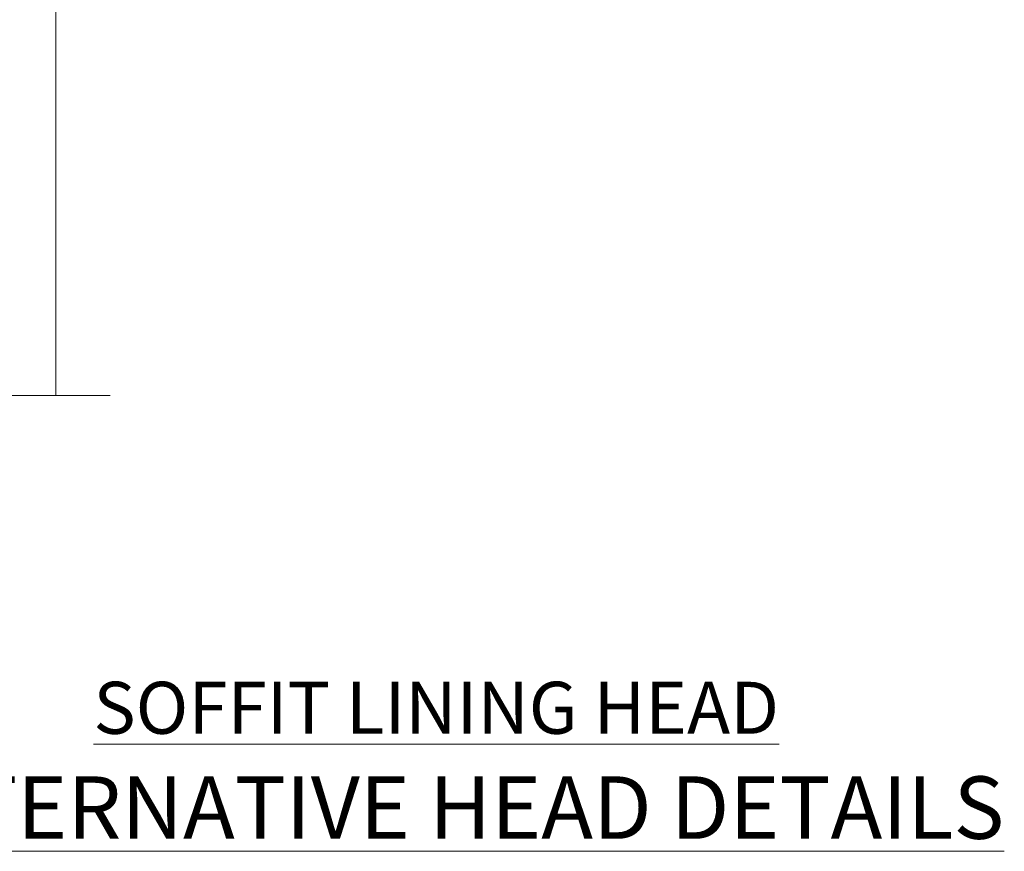
# Model space of a CAD drawing. Extents: x 2287 to 19067, y 27858 to 29841.
# Drawn here: x 3687 to 3876, y 29506 to 29666 of the extents above; entities that cross this region are included whole.
import ezdxf

# ---------------------------------------------------------------- set-up
doc = ezdxf.new("R2010")
doc.units = 0
doc.layers.add('Aluminium Systems Ltd Joinery Detail', color=7, linetype='Continuous')
doc.layers.add('HARDWARE', color=8, linetype='Continuous', lineweight=5)
doc.styles.add('ASL TXT 50', font='romans.shx', dxfattribs={"height": 100})

# ---------------------------------------------------------------- blocks, each defined once
blk = doc.blocks.new('GT001')
blk.add_lwpolyline([(0.0499999994767677, 11.75000000000023), (1.449999999476859, 11.75000000000023), (1.449999999476859, 0.2500000000002274), (0.0499999994767677, 0.2500000000002274)], close=True)
blk = doc.blocks.new('BS020-Comp')
blk.add_lwpolyline([(0.4000000000005457, -0.8500000000003638), (-0.3499999999994543, -0.849999999999909), (-0.3500000000006196, -0.3605558909131488, 0.2216725579430542), (-0.4392850530039327, -0.1690574356105914, -0.1875643252775579), (-1.136452910905763, 1.101794660381633), (-1.454279918306929, 3.515280936022691, 0.9365853188472955), (-2.449999999998544, 3.450000000000045), (-2.449999999998544, 1.362916009457042, 0.2415979174521631), (-0.7499835832851516, -1.950000000000781, 0.2415979174521631), (-2.449999999998544, -5.262916009458604), (-2.449999999998544, -7.350000000001607, 0.9365853188472955), (-1.454279918306929, -7.415280936024253), (-1.136452910905763, -5.001794660383196, -0.1875643252775579), (-0.4392850530039327, -3.73094256439097, 0.2216725579430542), (-0.3500000000006196, -3.539444109088413), (-0.3499999999994543, -3.050000000001653), (0.4000000000005457, -3.050000000001198)], format="xyb", close=True)
blk.add_lwpolyline([(0.4000000000005457, -3.050000000000182), (1.150000000000546, -3.050000000000182), (1.150000000000546, -4.100000000000364, 0.414213562373095), (1.400000000000546, -4.350000000000364), (1.700000000000728, -4.350000000000364, 0.414213562373095), (1.950000000000728, -4.100000000000364), (1.950000000000728, 0.1999999999998181, 0.414213562373095), (1.700000000000728, 0.4499999999998181), (1.400000000000546, 0.4499999999998181, 0.414213562373095), (1.150000000000546, 0.1999999999998181), (1.150000000000546, -0.8500000000003638), (0.4000000000005457, -0.8500000000003638)], format="xyb")
blk = doc.blocks.new('GW040')
blk.add_lwpolyline([(-0.2499999999515126, 2.350000000000364), (0.2000000000015802, 2.350000000000364), (0.2000000000015802, -0.1999999999989086), (-0.3499999999986017, -0.1999999999989086, 0.6094093647963766), (-0.553695762515531, -0.59494149279044), (0.2000000000015802, -1.654159457877995), (0.2000000000015802, -7.517766617602319, 0.7023617681172587), (0.9078978024861613, -7.773107454965157), (2.760000000001526, -5.939785897464754), (5.074975663391285, -3.99729067212902, 0.8390996311777335), (4.730292949837235, -3.400282699762465), (2.760000000001526, -4.117410686287622), (2.760000000001526, -2.821324508539328), (5.074975663391285, -0.878829283203595, 0.8390996311776868), (4.730292949837064, -0.2818213108370401), (2.760000000001526, -0.9989492973621964), (2.760000000001526, 0.5779045486515315, -0.3345953195021119), (4.208725288366963, 2.50042794052797), (4.656355946356712, 2.628783966230912, 0.3105082534627489), (4.800467414811578, 2.803605156869253), (4.899238939619806, 3.932568851451833, 0.4521170474867157), (4.691924298681272, 4.149836891110226, 0.05831872818541581), (-0.4580028673055949, 3.335143324807177, 0.3362314563918988), (-0.7499999997654072, 2.949987790640535), (-0.7499999999515126, 2.850000000000364, 0.414213562373095)], format="xyb", close=True)
blk = doc.blocks.new('10S111-22561')
at = {"flags": 128}
for points in [[(27.99999999999727, 44.06137219981815), (27.99999999999818, 43.95000000054301, 0.4142135623724291), (28.19999999999891, 43.75000000054229), (29.19999999999163, 43.75000000054411), (29.19999999999436, 27.20000000040841, -0.4142135623742776), (28.99999999999363, 27.00000000040768), (-4.000000000010459, 27.00000000053774, -0.4142135623719713), (-4.200000000009823, 27.20000000053756), (-4.200000000009823, 39.50155946306063), (-3.000000000011823, 39.50155946306063, 0.414213562372479), (-2.000000000011823, 40.5015594630579), (-2.000000000010004, 41.30000000045243, 0.9999999999999999), (-2.90000000001146, 41.30000000045243), (-2.90000000001146, 40.50000000045316), (-4.40000000001146, 40.50000000045316), (-4.400000000008731, 46.00000000045316), (-2.90000000001055, 46.00000000045316), (-2.900000000009641, 45.20000000045206, 0.9999999999999999), (-2.000000000011823, 45.20000000045206), (-2.000000000011823, 46.50000000045316, 0.414213562373095), (-2.500000000011823, 47.00000000045316), (-5.200000000008004, 47.00000000045316, 0.4142135623739829), (-5.500000000008185, 46.70000000045297), (-5.500000000001819, -3.999999999546844, 0.4142135623731616), (-4.499999999998181, -4.999999999998863), (-2.5, -4.999999999999773, 0.414213562373095), (-2, -4.499999999999773), (-1.999999999998181, -3.199999999997772, 0.9999999999999999), (-2.899999999999636, -3.199999999997772), (-2.899999999999636, -3.999999999998863), (-4.399999999999636, -3.999999999998863), (-4.399999999999636, 1.500000000002046), (-2.900000000001455, 1.500000000002046), (-2.899999999997817, 0.7000000000018645, 0.9999999999999999), (-2, 0.7000000000018645), (-2, 1.934314573761412, 0.1715728757299873), (-1.799999998954718, 2.500000000003865), (-1.799999998956537, 3.550000000002228, 1.000000000004042), (-2.699999998959811, 3.550000000002228), (-2.699999998951625, 2.500000000002956), (-4.199999998951625, 2.500000000002956), (-4.199999999196734, 14.49999999995839), (-2.699999999196734, 14.49999999995839), (-2.699999999196734, 13.45003074748843, 0.4142335752779213), (-2.250000000246018, 12.99999999995657), (24.40000000026521, 12.99999999995657, 0.4142135623756257), (25.40000000026521, 13.99999999996567), (25.40000000023656, 17.49999999995475, -0.4142135623748537), (25.60000000023638, 17.69999999995639), (29.09999999996217, 17.69999999995639, -0.4142135623728778), (29.29999999996198, 17.49999999995657), (29.29999999996744, 11.60000000016248, 1.000000000003707), (30.5000000002874, 11.60000000016794), (30.50000000000091, 46.70000000054483, 0.4142135623704056), (30.20000000000118, 47.00000000054229), (29.39999999999782, 47.00000000054229, 0.4142135623687663), (29.19999999999982, 46.8000000005452), (29.19999999999891, 46.00000000054229), (28.19999999999709, 46.00000000054229, 0.4142135623757589), (27.99999999999636, 45.80000000054338), (27.99999999999818, 45.30000000053974, 0.4142135623787557), (28.19999999999709, 45.10000000054265), (28.90000000000146, 45.10000000054265), (28.90000000000146, 44.96607016725488), (28.06565588213289, 44.20953311907419, 0.2116446387235514)], [(-4.000000000034106, 25.80000000053792, 0.4142135623741148), (-4.200000000034834, 25.6000000005381), (-4.200000000040745, 15.89999999995803, 0.4142135623732771), (-4.000000000040927, 15.69999999995821), (-2.499999999196461, 15.69999999995821, -0.414213562373095), (-1.499999999196461, 14.69999999995821), (-1.499999999196461, 14.19999999995548), (24.00000000026239, 14.19999999995639, 0.4142135623748419), (24.20000000026221, 14.39999999995803), (24.20000000023356, 17.89999999994802, -0.4142135623756257), (25.20000000023356, 18.89999999995621), (29.09999999996853, 18.89999999995621, 0.4142135623754155), (29.2999999999688, 19.09999999995784), (29.29999999994104, 23.53542479235682, -0.3779644726999417), (29.29999999993755, 24.06457505424476), (29.29999999992788, 25.60000000040986, 0.4142135623696807), (29.09999999992897, 25.80000000040786)]]:
    blk.add_lwpolyline(points, format="xyb", close=True, dxfattribs=at)
blk = doc.blocks.new('10F101-22551')
at = {"flags": 128}
blk.add_lwpolyline([(3.939187213287946, -32.79999999999928), (3.793163491261689, -31.97185832005108, 0.9999999999999959), (2.906836513547782, -32.12814167995203), (3.025303262592965, -32.79999999999928), (1.20000000240328, -32.79999999999928), (1.200000001846214, -23.24641016153419, 0.577350269189625), (1.200000001805742, -22.55358983850693), (1.200000000985378, -13.00000000006458), (3.025303262592965, -13.00000000006549), (2.906836513547782, -13.67185832011274, 0.9999999999999959), (3.793163491261689, -13.82814168001369), (3.9391872132884, -13.00000000006458), (4.700000000740269, -13.00000000006458, 0.4142135623726512), (5.000000000740906, -12.70000000006531), (5.000000000741361, -12.10000000005403, 0.414213562373539), (4.700000000741179, -11.80000000005476), (1.20000000089079, -11.80000000005476), (1.199999999916267, -1.600000000026746, -0.4142135623952937), (1.499999999835504, -1.300000000002008), (11.70000000006633, -1.29999999999928), (11.70000000006633, -1.500000000002736, 0.4142135623717631), (14.0000000000556, -3.800000000002917), (16.97927405787017, -3.80000000001656, 0.267949192432367), (18.97113248658537, -2.650000000016924), (19.7505553500256, -1.299999999957443), (34.30000000111352, -1.300000000045664, 0.3915227372198279), (36.0945148361708, 0.3595845207591921, -0.5469134753871858), (36.39139649498305, 0.5186123550829436, 0.1279853544179535), (38.00000000113244, 0.09999999995215347), (43.00000000109105, 0.09999999995306297, 0.001727578890679693), (44.49468787448051, 0.1051643978025751, 0.03170896628015285), (47.43970137765803, 0.3125612990406736, 0.108099214726931), (51.7772724360517, 1.891308053312045, 0.03170896628020575), (54.16659582348493, 3.625450999810703, 0.001727578891476392), (55.31491277388171, 4.582261686760823), (55.80000000078338, 4.989298199942816), (55.800000000948, -5.199999999993459), (53.30000000107487, -5.199999999992549, 0.4142135623735389), (53.00000000107469, -5.499999999992731), (53.00000000107514, -6.100000000004009, 0.414213562372207), (53.30000000107578, -6.400000000003281), (55.80000000106941, -6.400000000003281), (55.97728487381131, -14.02324952780328, 0.4074196015954887), (56.97701456700828, -15.00000000005458), (57.87573593236266, -15.00000000005458, 0.1989123673798057), (58.08786796671874, -14.91213203441042), (58.40000000107387, -14.60000000005494), (64.60000000107415, -14.60000000005494), (64.91213203542931, -14.91213203440975, 0.1989123673795103), (65.12426406978516, -15.00000000005367), (66.40000000107388, -15.00000000005367, 0.9999999999999999), (66.40000000107388, -13.80000000005476), (57.00000000107332, -13.80000000005476), (57.00000000108651, 5.599999999946697), (59.50000000104104, 5.599999999944878, 1.000000000012207), (59.50000000102921, 6.600000000008542), (56.78902938535442, 6.599999999943968, 0.1763269807036199), (54.86066655635171, 5.898133329299519), (54.47928888128857, 5.578119462815174, -0.001727578890699233), (53.33787351219382, 4.627059371764503, -0.03170896628020575), (51.081860013329, 2.989671181937403, -0.1080992147269317), (47.26640398974279, 1.600958759196139, -0.03170896628015374), (44.4857045446825, 1.405133358887717, -0.001727578890679693), (43.00000000117155, 1.399999999953245), (38.00000000113381, 1.399999999953245, -0.4142135623730284), (36.00000000113108, 3.399999999953245), (36.00000000112471, 19.69999999999799, 0.4142135623726511), (35.70000000112498, 19.99999999999817), (33.00000000112426, 19.99999999999817, 0.414213562373095), (32.50000000112426, 19.49999999999817), (32.50000000112426, 18.19999999999799, 0.9999999999999999), (33.40000000112207, 18.19999999999799), (33.40000000112571, 18.99999999999817), (34.90000000112389, 18.99999999999817), (34.90000000112389, 13.49999999999726), (33.40000000112389, 13.49999999999726), (33.40000000112389, 14.29999999999836, 0.9999999999999999), (32.50000000112244, 14.29999999999836), (32.50000000112335, 13.49999999999635, 0.4142135623731119), (33.5000000011238, 12.49999999999635), (34.80000000112444, 12.49999999999817), (34.80000000112444, 0.4999999999554277, -0.4142135623746933), (34.30000000112171, -4.457234581423108e-11), (19.28867513462059, 3.819167204710538e-11, 0.267949192432075), (18.85566243278039, -0.2499999999590798), (17.84529946166561, -2.000000000016378, -0.2679491924323709), (16.97927405787608, -2.500000000016378), (14.00000000006151, -2.500000000002736, -0.4142135623716965), (13.00000000006606, -1.500000000002736), (13.00000000006606, -0.9999999999981881), (14.50000000006606, -0.9999999999981881, 0.9999999999999999), (14.50000000006606, 1.811883976188255e-12), (0.300000000084887, -7.105427357601002e-15, 0.4142135623921858), (8.470513179759109e-11, -0.3000000000192884), (2.212467986595357e-09, -33.00000000006458, 0.4142135623539152), (1.000000002212468, -34.00000000000001), (9.500000002223382, -34.00000000000001, 0.4142135623725622), (10.00000000222338, -33.50000000000183), (10.00000000222429, -33.10000000000037, 0.4142135623739829), (9.70000000222411, -32.79999999999928)], format="xyb", close=True, dxfattribs=at)
blk = doc.blocks.new('CJ001')
at = {"extrusion": (-0.008858054321696871, 0.9999607666671899, 0)}
for p, q in [((3.399999999915508, -1.600000000027649), (1.69999999991569, -1.600000000027649)), ((1.69999999991569, -2.183333333361134), (1.69999999991569, -1.600000000027649)), ((5.399999999915508, -1.600000000027649), (3.399999999915508, -1.600000000027649)), ((3.399999999915735, -2.803589838514199), (3.399999999915508, -1.600000000027649)), ((11.09999999991555, -1.600000000027649), (5.399999999915508, -1.600000000027649)), ((5.399999999915735, -7.100000000027649), (5.399999999915508, -1.600000000027649)), ((5.499999999915644, -2.773958840407431e-11), (5.499999999915644, -1.600000000027649)), ((5.499999999915644, -2.773958840407431e-11), (10.49999999991564, -2.773958840407431e-11)), ((10.49999999991564, -2.773958840407431e-11), (10.49999999991564, -1.600000000027649)), ((11.39999999991551, -1.600000000027649), (11.09999999991555, -1.600000000027649)), ((11.39999999991551, -4.420511068249652), (11.39999999991551, -1.600000000027649)), ((20.53205080748444, -1.600000000027649), (18.7999999999156, -4.600000000027649)), ((36.46794919234685, -1.600000000027649), (20.53205080748444, -1.600000000027649)), ((25.99999999991564, -2.773958840407431e-11), (25.99999999991564, -1.600000000027649)), ((30.99999999991564, -2.773958840407431e-11), (25.99999999991564, -2.773958840407431e-11)), ((30.99999999991564, -2.773958840407431e-11), (30.99999999991564, -1.600000000027649)), ((36.46794919234685, -1.600000000027649), (38.19999999991569, -4.600000000027649)), ((45.89999999991574, -1.600000000027649), (45.59999999991555, -1.600000000027649)), ((45.59999999991555, -4.600000000027649), (45.59999999991555, -1.600000000027649)), ((51.59999999991555, -1.600000000027649), (45.89999999991574, -1.600000000027649)), ((46.49999999991564, -2.773958840407431e-11), (46.49999999991564, -1.600000000027649)), ((51.49999999991564, -2.773958840407431e-11), (46.49999999991564, -2.773958840407431e-11)), ((51.49999999991564, -2.773958840407431e-11), (51.49999999991564, -1.600000000027649)), ((51.59999999991555, -1.600000000027649), (51.59999999991555, -7.100000000027649)), ((53.59999999991555, -1.600000000027649), (51.59999999991555, -1.600000000027649)), ((53.59999999991555, -1.600000000027649), (55.2999999999156, -1.600000000027649)), ((53.59999999991555, -1.600000000027649), (53.59999999991555, -2.803589838514199)), ((55.2999999999156, -2.183333333361134), (55.2999999999156, -1.600000000027649)), ((1.69999999991569, -5.00000000002774), (1.69999999991569, -2.183333333361134)), ((5.399999999915508, -6.267691453651878), (3.399999999915735, -2.803589838514199)), ((53.59999999991555, -2.803589838514199), (51.59999999991555, -6.267691453651878)), ((55.2999999999156, -5.00000000002774), (55.2999999999156, -2.183333333361134)), ((1.69999999991569, -5.00000000002774), (4.285640645970716, -5.00000000002774)), ((4.285640645970716, -5.00000000002774), (4.689785834403438, -5.700000000028012)), ((10.51973147162403, -5.363429515291955), (10.37499999991564, -6.751748795573803)), ((10.52268559737604, -5.309920621188212), (10.37761637404446, -6.701479743398977)), ((10.51973147162403, -7.98060754405833), (10.51973147162403, -5.363429515291955)), ((11.51729552188385, -4.413608123187259), (13.23270447794744, -4.413608123187259)), ((18.7999999999156, -4.600000000027649), (13.8141181189369, -4.600000000027649)), ((14.22731440245502, -5.309920621188212), (14.37499999991564, -6.726576998368728)), ((14.23026852820726, -5.363429515291955), (14.23026852820726, -7.98060754405833)), ((14.37499999991564, -6.751748795573803), (14.23026852820726, -5.363429515291955)), ((38.19999999991569, -4.600000000027649), (38.93588188089439, -4.600000000027649)), ((38.51973147162403, -5.363429515291955), (38.37499999991564, -6.751748795573803)), ((38.52268559737604, -5.309920621188212), (38.37761637404446, -6.701479743398977)), ((38.51973147162403, -7.980607544057875), (38.51973147162403, -5.363429515291955)), ((41.23270447794744, -4.413608123187259), (39.51729552188385, -4.413608123187259)), ((41.8141181189369, -4.600000000027649), (45.59999999991555, -4.600000000027649)), ((42.22731440245502, -5.309920621188212), (42.37499999991564, -6.726576998368728)), ((42.23026852820726, -5.363429515291955), (42.23026852820726, -7.980607544057875)), ((42.37499999991564, -6.751748795573803), (42.23026852820726, -5.363429515291955)), ((52.71435935386057, -5.00000000002774), (52.31021416542785, -5.700000000027558)), ((55.2999999999156, -5.00000000002774), (52.71435935386057, -5.00000000002774)), ((2.499999999915644, -6.700000000028012), (2.499999999915644, -5.700000000028012)), ((2.499999999915644, -5.700000000028012), (5.072243186349169, -5.700000000028012)), ((3.591910702714131, -9.700000000028012), (2.499999999915644, -6.700000000028012)), ((4.299999999915599, -7.100000000027649), (5.399999999915735, -7.100000000027649)), ((4.299999999915599, -7.100000000027649), (4.299999999915599, -8.450257738835262)), ((5.399999999915735, -7.100000000027649), (10.37499999991564, -7.100000000027649)), ((10.37499999991564, -7.100000000027649), (10.09742674709628, -12.61822997769832)), ((10.37499999991564, -6.751748795573803), (10.37499999991564, -7.100000000027649)), ((11.51729552188385, -7.311446351614904), (13.23270447794744, -7.311446351614904)), ((14.37499999991564, -6.344050355139188), (14.37499999991564, -6.726576998368728)), ((14.37499999991564, -6.751748795573803), (14.37499999991564, -9.568934398092097)), ((14.6749999999156, -5.711453392761996), (19.1749999999156, -5.711453392761996)), ((18.87499999991564, -6.13565284400147), (14.6749999999156, -6.13565284400147)), ((18.87499999991564, -10.27037532746772), (18.87499999991564, -6.13565284400147)), ((19.1749999999156, -5.711453392761996), (19.1749999999156, -10.26297089850368)), ((38.37499999991564, -9.570004680922011), (38.37499999991564, -6.751748795573803)), ((39.51729552188385, -7.311446351614904), (41.23270447794744, -7.311446351614904)), ((42.37499999991564, -6.344050355139188), (42.37499999991564, -6.726576998368728)), ((42.37499999991564, -9.570004680922011), (42.37499999991564, -6.751748795573803)), ((42.6749999999156, -5.711453392761996), (47.1749999999156, -5.711453392761996)), ((46.87499999991564, -6.13565284400147), (42.6749999999156, -6.13565284400147)), ((46.87499999991564, -7.227342444890837), (46.87499999991564, -6.13565284400147)), ((46.87499999991564, -10.56373506333057), (46.87499999991564, -7.227342444890837)), ((47.1749999999156, -5.711453392761996), (47.1749999999156, -7.100000000027649)), ((51.59999999991555, -7.100000000027649), (47.1749999999156, -7.100000000027649)), ((47.1749999999156, -7.100000000027649), (47.1749999999156, -10.56373506333057)), ((51.59999999991555, -7.100000000027649), (52.69999999991569, -7.100000000027649)), ((51.92775681348212, -5.700000000027558), (54.49999999991564, -5.700000000027558)), ((52.69999999991569, -8.450257738834807), (52.69999999991569, -7.100000000027649)), ((54.49999999991564, -6.700000000027558), (53.40808929711693, -9.700000000027558)), ((54.49999999991564, -6.700000000027558), (54.49999999991564, -5.700000000027558)), ((2.999999999915644, -11.50000000002774), (2.999999999915644, -8.073738709755162)), ((6.869059892239875, -12.90000000002783), (4.299999999915599, -8.450257738835262)), ((10.09742674709628, -12.61822997769832), (10.51973147162403, -7.98060754405833)), ((13.23270447794744, -8.67357376164), (11.51729552188385, -8.67357376164)), ((14.23026852820726, -7.98060754405833), (14.37499251805752, -9.569922517425766)), ((14.6749999999156, -7.862068364814149), (18.87499999991564, -7.862068364814149)), ((18.57499999991569, -8.286267816053623), (14.6749999999156, -8.286267816053623)), ((18.57499999991569, -12.21259278838215), (18.57499999991569, -8.286267816053623)), ((38.37499999991564, -9.570004680922011), (38.51973147162403, -7.980607544057875)), ((41.23270447794744, -8.67357376164), (39.51729552188385, -8.67357376164)), ((42.23026852820726, -7.980607544057875), (42.37499999991564, -9.570004680922011)), ((42.6749999999156, -7.862068364814149), (46.87499999991564, -7.862068364814149)), ((46.57499999991569, -8.286267816053623), (42.6749999999156, -8.286267816053623)), ((46.57499999991569, -11.18203127783909), (46.57499999991569, -8.286267816053623)), ((52.69999999991569, -8.450257738834807), (50.13094010759141, -12.90000000002783)), ((53.99999999991564, -11.50000000002774), (53.99999999991564, -8.073738709755162)), ((3.591910702714131, -9.700000000028012), (5.021539030832855, -9.700000000028012)), ((6.617970561386528, -12.90000000002783), (5.767934519240953, -10.99279490849085)), ((11.37329483509757, -10.2549456400784), (13.37670516473372, -10.2549456400784)), ((11.37329483509757, -10.2549456400784), (11.37329483509757, -10.27050686830989)), ((13.37670516473372, -10.27050686830989), (11.37329483509757, -10.27050686830989)), ((13.37670516473372, -10.2549456400784), (13.37670516473372, -10.27050686830989)), ((14.37499999991564, -9.568934398092097), (14.37499999991564, -11.63998686615469)), ((18.87499999991564, -11.9967908482804), (18.87499999991564, -10.27037532746772)), ((19.1749999999156, -10.26297089850368), (39.37256405017547, -10.26297089850368)), ((19.1749999999156, -10.26297089850368), (19.1749999999156, -12.20518835941812)), ((39.37256405017547, -10.26297089850368), (41.37743594965582, -10.26297089850368)), ((42.6749999999156, -11.18203127783909), (46.57499999991569, -11.18203127783909)), ((51.23206548059034, -10.99279490849085), (50.38202943844476, -12.90000000002783)), ((51.97846096899843, -9.700000000027558), (53.40808929711693, -9.700000000027558)), ((5.993994427784173, -11.50000000002774), (2.999999999915644, -11.50000000002774)), ((6.869059892239875, -12.90000000002783), (6.617970561386528, -12.90000000002783)), ((6.869059892239875, -12.90000000002783), (10.09984772972643, -12.90000000002783)), ((42.30202449591116, -12.90000000002783), (10.57727479063669, -12.90000000002783)), ((14.56976283163885, -12.21259278838215), (18.57499999991569, -12.21259278838215)), ((18.57499999991569, -12.63679223962163), (14.56976283163885, -12.63679223962163)), ((42.6749999999156, -11.39783321794084), (42.37499999991564, -11.39783321794084)), ((42.6749999999156, -12.90000000002783), (42.37499999991564, -12.90000000002783)), ((46.57499999991569, -11.39783321794084), (42.6749999999156, -11.39783321794084)), ((42.6749999999156, -12.90000000002783), (50.13094010759141, -12.90000000002783)), ((50.38202943844476, -12.90000000002783), (50.13094010759141, -12.90000000002783)), ((51.00600557204689, -11.50000000002774), (53.99999999991564, -11.50000000002774))]:
    blk.add_line(p, q, dxfattribs=at)
at = {"extrusion": (4.64892339034628e-16, 3.469446951953613e-18, -1)}
for centre, radius, start, end in [((-11.51729552188385, -5.413608123187259), 0.9999999999999956, 5.95155320721111, 90), ((-13.23270447794744, -5.413608123187259), 1.000000000000008, 90, 174.0484467927889), ((-39.51729552188385, -5.413608123187259), 0.999999999999996, 5.95155320721111, 90), ((-41.23270447794744, -5.413608123187259), 0.9999999999999971, 90, 174.0484467927889)]:
    blk.add_arc(centre, radius, start, end, dxfattribs=at)
at = {"extrusion": (4.440717867502951e-16, 3.933766344531296e-18, -1)}
for centre, major_axis, ratio, start_param, end_param in [((28.49999999991564, -4.378633481863744), (-3.250000000000001, -3.089542510714694e-15), 0.6946583704589965, -1.570796326794897, 1.570796326794897), ((42.07499999991569, -6.344050355139188), (0.2999999999999973, -7.575710891938244e-15), 0.7193398003386472, -0.6012038034322726, -1.4210854715202e-14), ((18.57499999991569, -11.9967908482804), (0.2999999999999972, 4.725907165603571e-15), 0.7193398003386539, 1.871362347425053e-14, 1.570796326794936)]:
    blk.add_ellipse(centre, major_axis=major_axis, ratio=ratio, start_param=start_param, end_param=end_param, dxfattribs=at)
at = {"extrusion": (4.440717867502951e-16, 3.933766344531294e-18, -1)}
for centre, major_axis, ratio, start_param, end_param in [((28.49999999991564, -4.378633481863744), (3.250000000000001, 3.281229454810131e-15), 0.6946583704589965, -1.570796326794897, 1.570796326794897), ((39.51729552188385, -8.030786151953635), (-0.9999999999999998, -3.129441150662158e-15), 0.7193398003386513, 0.06981317007977912, 1.570796326794901)]:
    blk.add_ellipse(centre, major_axis=major_axis, ratio=ratio, start_param=start_param, end_param=end_param, dxfattribs=at)
for centre, major_axis, ratio, start_param, end_param in [((11.5172955218793, -5.413608123187259), (-0.9946099245032805, 0.103687501999036), 0.7413433387082949, 4.470284624523535e-14, 0.0722653016958716), ((13.23270447794653, -5.413608123187259), (0.9946099245086225, 0.103687501998752), 0.7413433387083069, -0.0722653016950785, 3.585881591661177e-13), ((28.49999999991564, -7.615662583387802), (-3.249999999999999, -3.35452152167015e-15), 0.6946583704589955, -1.570796326794897, -0.7993536172247045), ((28.49999999991564, -7.615662583387802), (-3.249999999999986, -2.395410259037323e-13), 0.6946583704589963, -2.342239036365218, -1.570796326795025), ((39.51729552188181, -5.413608123187259), (-0.9946099245057652, 0.1036875019989773), 0.741343338708299, 2.222787254248803e-13, 0.07226530169586134), ((41.23270447794789, -5.413608123187714), (0.9946099245070756, 0.1036875019998158), 0.7413433387082867, -0.07226530169601109, -4.681671716966207e-13), ((11.51729552188385, -8.030786151953635), (-0.9999999999999958, -1.448494102440627e-15), 0.7193398003386534, -1.570796326794898, -0.0698131700797715), ((13.23270447794744, -8.030786151953635), (0.9999999999999942, -2.234323837058114e-15), 0.7193398003386531, 0.06981317007977327, 1.570796326794906), ((14.6749999999156, -6.128248415037433), (-0.6000000000000153, 1.326022625036705e-15), 0.6946583704590028, -1.570796326794894, -0.85202343976984), ((14.6749999999156, -6.344050355139188), (-0.2999999999999857, 1.089180828861506e-14), 0.6946583704590005, -1.570796326794915, 7.926992395823618e-14), ((41.23270447794744, -8.030786151953635), (0.9999999999999996, -1.222980050563648e-15), 0.7193398003386522, 0.06981317007977177, 1.570796326794898), ((42.6749999999156, -6.128248415037433), (-0.6000000000000016, -3.574224249902623e-15), 0.6946583704589919, -1.570796326794897, -0.8520234397698415), ((42.6749999999156, -6.344050355139188), (-0.2999999999999982, 1.812092143005361e-15), 0.6946583704590013, -1.5707963267949, 6.661338147750939e-15), ((11.51729552188272, -8.030786151954544), (-0.9958795900180621, 0.09068540226161406), 0.6412294028141269, 0.0631904997215916, 0.1410661781927485), ((11.51729552188385, -8.030786151953635), (-0.9958795900192391, 0.0906854022602646), 0.6412294028142229, 0.1410661781917149, 1.629120841683697), ((13.23270447794744, -8.030786151953635), (0.9958795900192449, 0.09068540226027069), 0.6412294028142187, -1.629120841683707, -0.1410661781917233), ((13.23270447794357, -8.030786151953635), (0.9958795900230203, 0.09068540226053659), 0.6412294028142238, -0.1410661781914895, -0.06319049972071), ((14.6749999999156, -8.070465875951868), (-0.2999999999999866, 9.195769146152641e-15), 0.6946583704589954, -1.57079632679492, 7.238654120556021e-14), ((39.51729552188522, -8.03078615195409), (-0.9958795900206474, 0.09068540226108213), 0.6412294028141775, 0.06319049972115277, 0.1410661781921151), ((39.51729552188385, -8.030786151953635), (-0.9958795900192445, 0.09068540226026751), 0.641229402814221, 0.1410661781917247, 1.629120841683702), ((41.23270447794744, -8.030786151953635), (0.9958795900192406, 0.09068540226027004), 0.6412294028142186, -1.629120841683711, -0.1410661781917211), ((41.23270447794744, -8.030786151954544), (0.995879590019212, 0.09068540226182628), 0.6412294028141241, -0.1410661781926974, -0.06319049972163146), ((42.6749999999156, -8.070465875951868), (-0.3000000000000007, 8.638922910364519e-17), 0.6946583704589981, -1.570796326794898, -6.883382752675971e-15), ((13.85420207785751, -12.01873725521682), (0.2984133471877491, 0.03081353955982953), 0.6927499958739347, -1.642206613867084, -0.8855966791991522), ((18.57499999991569, -12.20518835941812), (0.6000000000000062, 5.100087019371865e-15), 0.7193398003386529, -1.570796326794891, -1.643130076445232e-14)]:
    blk.add_ellipse(centre, major_axis=major_axis, ratio=ratio, start_param=start_param, end_param=end_param)
at = {"extrusion": (4.440717867502951e-16, 3.933766344531295e-18, -1)}
for centre, major_axis, ratio, start_param, end_param in [((14.07499999991546, -6.344050355139188), (0.3000000000000479, -2.521004238698457e-14), 0.719339800338639, -0.6012038034322451, -8.748557434046234e-14), ((14.6749999999156, -8.070465875951868), (-0.2999999999999866, -1.089493079087185e-14), 0.7193398003386517, -1.570796326794921, 6.94999613415348e-14), ((42.6749999999156, -10.96622933773733), (-0.3000000000000014, 4.512015761015695e-16), 0.7193398003386517, -1.570796326794901, -1.06581410364015e-14)]:
    blk.add_ellipse(centre, major_axis=major_axis, ratio=ratio, start_param=start_param, end_param=end_param, dxfattribs=at)
at = {"extrusion": (4.44071786750295e-16, 3.933766344531295e-18, -1)}
blk.add_ellipse((42.6749999999156, -8.070465875951868), major_axis=(-0.3000000000000027, 9.440365156265866e-16), ratio=0.7193398003386579, start_param=-1.570796326794897, end_param=-1.310063169057685e-14, dxfattribs=at)
for points, knots in [([(11.81852939082432, -4.413608123064932), (11.79052270935222, -4.393576151282105), (11.76359749219, -4.372124759909184), (11.65076992125864, -4.272417383313496), (11.57460544991068, -4.179972499808173), (11.48251738465683, -4.003282427885097), (11.45569770712746, -3.938452125035838), (11.41423101994906, -3.785785304136425), (11.39999999991551, -3.69525935270849), (11.39999999991551, -3.600000000027649)], [0.0009501438162599373, 0.0009501438162599373, 0.0009501438162599373, 0.0009501438162599373, 0.001115420196531261, 0.001115420196531261, 0.001673130294796891, 0.001673130294796891, 0.001951985343929705, 0.001951985343929705, 0.002230840393062518, 0.002230840393062518, 0.002230840393062518, 0.002230840393062518]), ([(45.59999999991555, -3.600000000027649), (45.59999999991555, -3.695656802872236), (45.58588924121136, -3.785286296626055), (45.54427919072941, -3.938593292350561), (45.51715229377874, -4.004003169342923), (45.42520953154872, -4.18015238752696), (45.34919820464643, -4.272463039456852), (45.175023003555, -4.426349220791053), (45.07445491369845, -4.488230365003801), (44.85356996891414, -4.574557806060966), (44.73291305509269, -4.600000000027649), (44.59999999991555, -4.600000000027649)], [8.845388854693243e-18, 8.845388854693243e-18, 8.845388854693243e-18, 8.845388854693243e-18, 0.0002818263369513491, 0.0002818263369513491, 0.0005636526739026894, 0.0005636526739026894, 0.001127305347805375, 0.001127305347805375, 0.001690958021708061, 0.001690958021708061, 0.002254610695610747, 0.002254610695610747, 0.002254610695610747, 0.002254610695610747]), ([(19.08867513451037, -4.100000000027649), (19.04100651667773, -4.182564468040709), (18.98574087218594, -4.252074704923416), (18.86219352782473, -4.373623450119339), (18.79308854747114, -4.425702128441571), (18.57241676070839, -4.552050848878025), (18.40377131194873, -4.600000000027649), (18.22264973072606, -4.600000000027649)], [2.453269466693399e-18, 2.453269466693399e-18, 2.453269466693399e-18, 2.453269466693399e-18, 0.0003293740455818934, 0.0003293740455818934, 0.0006587480911637844, 0.0006587480911637844, 0.001317496182327551, 0.001317496182327551, 0.001317496182327551, 0.001317496182327551]), ([(38.77735026910523, -4.600000000027649), (38.68670585750624, -4.600000000027649), (38.60021321327849, -4.587917063477562), (38.43455793270937, -4.543319179791979), (38.35480152576201, -4.510283602550317), (38.20781837435857, -4.426315374681053), (38.13991354674295, -4.375449769504939), (38.01498922136989, -4.253034113144622), (37.9588962959765, -4.182396134911869), (37.91132486532092, -4.100000000027649)], [0, 0, 0, 0, 0.0003300210944307095, 0.0003300210944307095, 0.0006600421888614189, 0.0006600421888614189, 0.0009900632832921283, 0.0009900632832921283, 0.001320084377722838, 0.001320084377722838, 0.001320084377722838, 0.001320084377722838]), ([(10.57727479063669, -12.90000000002783), (10.52475699434467, -12.90000000002783), (10.47458815069217, -12.90000000002783), (10.38869082488054, -12.90000000002783), (10.35371005172919, -12.90000000002783), (10.3251611975752, -12.90000000002783)], [0, 0, 0, 0, 0.000154863706175791, 0.000154863706175791, 0.0003097274123515819, 0.0003097274123515819, 0.0003097274123515819, 0.0003097274123515819]), ([(13.85420207785751, -12.22713476635454), (13.86042567777213, -12.28740714364767), (13.89257876037072, -12.34467227342748), (13.98390499020184, -12.44445819789007), (14.0415580180761, -12.48693689114907), (14.24116707640133, -12.59521837722741), (14.40259415500509, -12.63679223962163), (14.56976283163885, -12.63679223962163)], [0, 0, 0, 0, 0.0002514231733510689, 0.0002514231733510689, 0.0005028463467021379, 0.0005028463467021379, 0.001005692693404274, 0.001005692693404274, 0.001005692693404274, 0.001005692693404274]), ([(14.56976283163885, -12.21259278838215), (14.46519520408947, -12.23534159260271), (14.36707211112639, -12.24037120753201), (14.23209785439781, -12.23432057147011), (14.18913545769692, -12.22990227448236), (14.12967053556304, -12.21518319080542), (14.11051336905575, -12.20885835384252), (14.07769398418623, -12.19025580399921), (14.06358938981543, -12.17761452277136), (14.05957439697545, -12.15930391347501)], [3.86093877610538e-16, 3.86093877610538e-16, 3.86093877610538e-16, 3.86093877610538e-16, 0.0003254806139701448, 0.0003254806139701448, 0.0004882209209550163, 0.0004882209209550163, 0.0005695910744474512, 0.0005695910744474512, 0.0006509612279398861, 0.0006509612279398861, 0.0006509612279398861, 0.0006509612279398861])]:
    blk.add_open_spline(points, degree=3, knots=knots)
for points, weights in [([(10.37499999991564, -6.751748795573803), (10.37499999991564, -6.735050652096106), (10.37586429001726, -6.718286399248427), (10.37761637404424, -6.701479743398977)], [1, 0.9901984832155739, 0.9808918737294663, 0.9720801715416771]), ([(14.37499999991564, -6.726576998368728), (14.37499999991564, -6.726576998368728), (14.37499999991564, -6.734977960085416), (14.37499999991564, -6.751748795573803)], [0.9976047759228841, 0.9979680845871776, 0.9987664926128829, 1]), ([(19.1749999999156, -5.711453392761996), (18.99926406862755, -5.833529828421888), (18.87499999991542, -6.009238994276529), (18.87499999991564, -6.13565284400147)], [1, 0.8047378541243644, 0.8047378541243644, 1]), ([(38.37499999991564, -6.751748795573803), (38.37499999991564, -6.735050652096106), (38.37586429001749, -6.718286399248426), (38.37761637404446, -6.701479743398977)], [1, 0.990198483215574, 0.9808918737294665, 0.9720801715416774]), ([(42.37499999991564, -6.726576998368728), (42.37499999991564, -6.726576998368728), (42.37499999991564, -6.734977960085416), (42.37499999991564, -6.751748795573803)], [0.9976047759228845, 0.9979680845871779, 0.998766492612883, 1]), ([(47.1749999999156, -5.711453392761996), (46.99926406862755, -5.833529828421888), (46.87499999991564, -6.009238994276529), (46.87499999991564, -6.13565284400147)], [1, 0.8047378541243644, 0.8047378541243644, 1]), ([(18.87499999991564, -7.862068364814149), (18.87499999991564, -7.988482214539545), (18.75073593120374, -8.164191380393731), (18.57499999991569, -8.286267816053623)], [1, 0.8047378541243655, 0.8047378541243655, 1]), ([(46.87499999991564, -7.862068364814149), (46.87499999991542, -7.988482214539544), (46.75073593120374, -8.164191380393731), (46.57499999991569, -8.286267816053623)], [1, 0.8047378541243649, 0.8047378541243649, 1]), ([(10.3251611975752, -12.90000000002783), (10.68825530965478, -11.194317196067), (11.06246010559539, -10.24997957385722), (11.37329483509757, -10.2549456400784)], [1, 0.9336541994234162, 0.9336541994234162, 1]), ([(11.37329483509757, -10.27050686830989), (11.16005354995013, -10.27050686830989), (10.87664302531834, -11.20669689664101), (10.57727479063669, -12.90000000002783)], [1, 0.93623910108833, 0.93623910108833, 1]), ([(13.37670516473372, -10.2549456400784), (13.39043474690538, -10.25472628873877), (13.40435845628485, -10.25648936539028), (13.41658525690741, -10.26035887150874)], [1, 0.9998589237489268, 0.9998589237489268, 1]), ([(13.4030357050051, -10.2758484596061), (13.39426692672941, -10.27217156221104), (13.38540627969837, -10.27050686830989), (13.37670516473372, -10.27050686830989)], [1, 0.9998846960299048, 0.9998846960299048, 1]), ([(13.85420207785751, -12.22713476635454), (13.73005043268427, -11.02478967636398), (13.57297048133955, -10.34591662461162), (13.4030357050051, -10.2758484596061)], [1, 0.9579298202522564, 0.9579298202522564, 1]), ([(13.41666960449447, -10.26038266729665), (13.6578695784749, -10.32850168262212), (13.88223743081858, -10.98922706803705), (14.05957439697545, -12.15930391347501)], [0.9999846458172043, 0.9579298208750355, 0.9579349389359674, 1]), ([(39.37256405017547, -10.26297089850368), (38.78761720702732, -10.26297089850368), (38.37499999991564, -9.97634290178803), (38.37499999991564, -9.570004680922011)], [1, 0.8058833813892008, 0.8058833813892008, 1]), ([(42.30202449591116, -12.90000000002783), (41.94982428884259, -11.1825113310947), (41.62741732287441, -10.26297089850368), (41.37743594965582, -10.26297089850368)], [1, 0.9559228385762006, 0.9559228385762006, 1]), ([(42.37499999991564, -9.570004680922011), (42.37499999991564, -9.745252764104862), (42.37499999991564, -10.90736725436273), (42.37499999991564, -12.90000000002783)], [1, 0.9551541169201286, 0.9551541169201286, 1]), ([(46.57499999991569, -11.39783321794084), (46.92647186249178, -11.39783321794084), (47.17499999991559, -11.05233844995064), (47.1749999999156, -10.56373506333057)], [1, 0.8047378541243653, 0.8047378541243653, 1]), ([(46.87499999991564, -10.56373506333057), (46.87499999991542, -10.9259246002257), (46.75073593120374, -11.18203127783909), (46.57499999991569, -11.18203127783909)], [1, 0.8047378541243649, 0.8047378541243649, 1]), ([(10.09984772972643, -12.90000000002783), (10.09347658504475, -12.8070317177926), (10.09266735353754, -12.71284798553734), (10.09742674709628, -12.61822997769832)], [1, 0.9972352817990512, 0.9972352817990512, 1]), ([(10.3251611975752, -12.90000000002783), (10.21617529809987, -12.90000000002783), (10.13958365406461, -12.90000000002783), (10.09984772972643, -12.90000000002783)], [1, 0.9805833290135015, 0.9805833290135015, 1]), ([(14.05957439697545, -12.15930391347501), (14.26375932989436, -12.02269161893264), (14.37499999991542, -11.839544861793), (14.37499999991564, -11.63998686615469)], [1, 0.9451747065774836, 0.9451747065774836, 1]), ([(42.37499999991564, -12.90000000002783), (42.35172061242201, -12.90000000002783), (42.32737642857751, -12.90000000002783), (42.30202449591116, -12.90000000002783)], [1, 0.9992188753133266, 0.9992188753133266, 1])]:
    blk.add_rational_spline(points, weights, degree=3)
blk.add_open_spline([(13.4030357050051, -10.2758484596061), (13.40794745423432, -10.27065596358943), (13.41300684919202, -10.26558081889834), (13.41656857304974, -10.26038323498869)], degree=3)
blk = doc.blocks.new('F1 STD AW Head')
h = blk.add_hatch()
h.set_pattern_fill('ANSI37', color=251, scale=12, angle=180)
h.set_pattern_definition([(225, (80.4546203446055, -51.02500024614086), (1.060660171779821, -1.060660171779822), []), (315, (80.4546203446055, -51.02500024614086), (1.060660171779822, 1.060660171779821), [])])
edge = h.paths.add_edge_path()
edge.add_line((88.45462028545973, -54.02500027998416), (72.45462032363679, -54.02500024614086))
edge.add_line((72.45462032363679, -54.02500024614086), (72.45462032363679, -51.02500024614086))
edge.add_line((72.45462032363679, -51.02500024614086), (71.45462032363673, -50.02500024614085))
edge.add_arc((80.4546203797556, -10.0249997410716), 41.00000050506927, 257.3196165866038, 282.680383197943)
edge.add_line((89.45462028545974, -50.02500027998416), (88.45462028545973, -51.02500027998417))
edge.add_line((88.45462028545973, -51.02500027998416), (88.45462028545973, -54.02500027998416))
for p, q in [((68.45462028545975, -51.02500027998416), (69.45462028545975, -50.02500027998416)), ((68.45462028545975, -100.1068033965611), (68.45462028545975, -51.02500027998416)), ((69.45462028545975, -50.02500027998416), (71.45462028545975, -50.02500027998416)), ((71.45462028545975, -50.02500027998416), (72.45462028545975, -51.02500027998416)), ((72.45462028545975, -51.02500027998416), (72.45462028545975, -100.1068033965611)), ((88.45462028545975, -51.02500027998416), (89.45462028545975, -50.02500027998416)), ((88.45462028545975, -100.1068033965611), (88.45462028545975, -51.02500027998416)), ((89.45462028545975, -50.02500027998416), (91.45462028545975, -50.02500027998416)), ((91.45462028545975, -50.02500027998416), (92.45462028545975, -51.02500027998416)), ((92.45462028545975, -51.02500027998416), (92.45462028545975, -100.1068033965611))]:
    blk.add_line(p, q)
at = {"color": 4}
for p, q in [((69.45462032363679, -51.02500024614086), (69.45462032363679, -100.1068033965611)), ((70.45462032363679, -51.02500024614086), (70.45462032363679, -100.1068033965611)), ((71.45462032363679, -51.02500024614086), (71.45462032363679, -100.1068033965611)), ((89.45462032363679, -51.02500024614086), (89.45462032363679, -100.1068033965611)), ((90.45462032363679, -51.02500024614086), (90.45462032363679, -100.1068033965611)), ((91.45462032363679, -51.02500024614086), (91.45462032363679, -100.1068033965611))]:
    blk.add_line(p, q, dxfattribs=at)
at = {"color": 251}
for p, q in [((72.45462032363679, -60.02500024614086), (88.45462032363679, -54.02500024614086)), ((88.45462032363679, -60.02500024614086), (72.45462032363679, -54.02500024614086))]:
    blk.add_line(p, q, dxfattribs=at)
blk.add_lwpolyline([(72.45462032363679, -54.02500024614086), (88.45462032363679, -54.02500024614086), (88.45462032363679, -60.02500024614086), (72.45462032363679, -60.02500024614086)], close=True)
blk.add_arc((80.4546203797556, -10.02499974107154), 41.00000050506932, 257.3196165866038, 282.6803831979433)
at = {"layer": 'Aluminium Systems Ltd Joinery Detail', "linetype": 'Continuous', "lineweight": 5}
for p, q in [((32.45462028325306, -21.12500027995907), (32.45462028325807, -100.1068023965845)), ((56.46133161803152, -34.78810145971859), (56.46133161803152, -100.1068033965611)), ((62.45975312905739, -61.87002017951185), (62.45975312905495, -100.1068033965611)), ((97.95462028433565, -61.2500002799848), (97.9546202843332, -100.1068033965611))]:
    blk.add_line(p, q, dxfattribs=at)
blk.add_lwpolyline([(21.99908614465937, -100.1068033965611), (78.89581909351409, -100.1068033965611), (79.7593244241275, -102.969398011447), (80.0093244241275, -97.33096859082148), (80.9138224941803, -100.1068033965611), (111.0587342372077, -100.1068033965611)], dxfattribs=at)
at = {"transparency": 33554687, "rotation": 180}
for name, p in [('10F101-22551', (92.45462028432524, -15.02500027998234)), ('10S111-22561', (92.45462028432752, -15.02500027998234))]:
    blk.add_blockref(name, p, dxfattribs=at)
at = {"rotation": 180}
blk.add_blockref('GT001', (91.0703167814907, 17.77499972001785), dxfattribs=at)
at = {"layer": 'Aluminium Systems Ltd Joinery Detail', "xscale": -1, "rotation": 180}
blk.add_blockref('BS020-Comp', (94.90462028394828, -15.72500043398308), dxfattribs=at)
at = {"layer": 'HARDWARE', "transparency": 33554687}
for name, p, rotation in [('CJ001', (92.45462028431521, -15.02500027998444), 179.999999999943), ('BS020-Comp', (59.50462028320266, -33.22500027997943), 180)]:
    blk.add_blockref(name, p, dxfattribs=dict(at, rotation=rotation))
at = {"layer": 'HARDWARE', "xscale": -1, "rotation": 180}
for name, p in [('GW040', (64.25462028546411, -58.67500027998234)), ('BS020-Comp', (94.9046202854583, -60.22500027998525))]:
    blk.add_blockref(name, p, dxfattribs=at)
blk = doc.blocks.new('FV1 - CC_Stucco Recessed')
at = {"layer": 'Aluminium Systems Ltd Joinery Detail', "xscale": -1}
blk.add_blockref('F1 STD AW Head', (1439.094781652298, 1013.770355869146, 0.9999999999998792), dxfattribs=at)
at = {"layer": 'Aluminium Systems Ltd Joinery Detail', "lineweight": 5, "width": 553.0825377109722, "attachment_point": 3, "style": 'ASL TXT 50'}
for s, insert, char_height in [('\\pxqc;{\\fArial|b0|i0|c0|p34;\\LSOFFIT LINING HEAD}', (1756.282586786057, 858.6266047546305), 10), ('\\pxqc;{\\fArial|b0|i0|c0|p34;\\LALTERNATIVE HEAD DETAILS}', (1756.282586786057, 840.4375281070897), 12)]:
    blk.add_mtext(s, dxfattribs=dict(at, insert=insert, char_height=char_height))

msp = doc.modelspace()

# ---------------------------------------------------------------- block references
at = {"color": 0}
msp.add_blockref('FV1 - CC_Stucco Recessed', (2287.495269287458, 28679.62556042154), dxfattribs=at)

doc.saveas('drawing.dxf')
